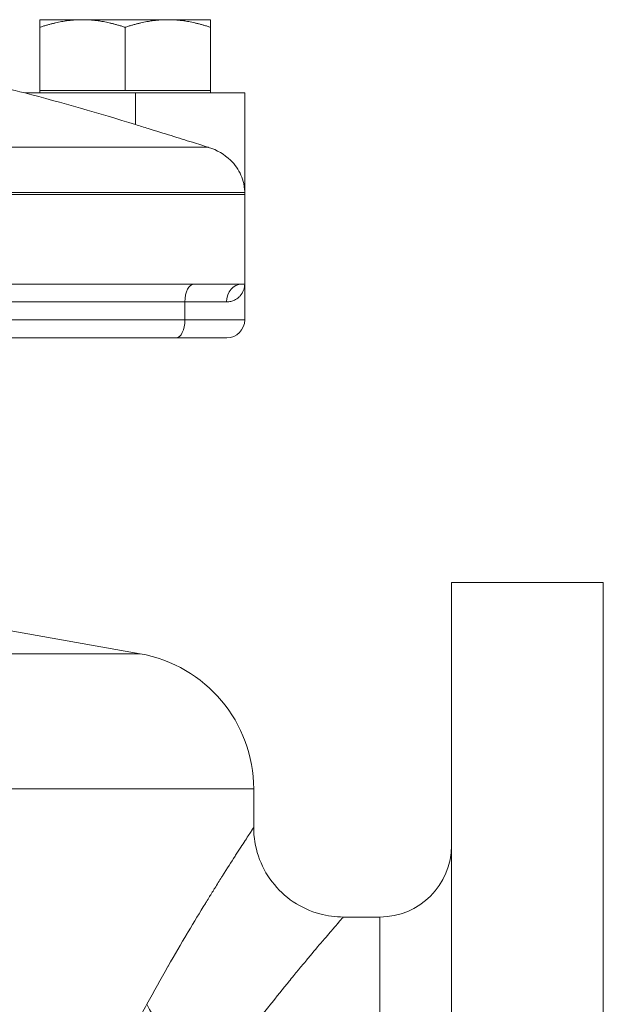
# Model space of a CAD drawing. Units: inches. Extents: x 81 to 414, y -133 to 374.
# Drawn here: x 190 to 194, y 36 to 43 of the extents above; entities that cross this region are included whole.
import ezdxf

# ---------------------------------------------------------------- set-up
doc = ezdxf.new("R2010")
doc.units = ezdxf.units.IN
doc.header["$MEASUREMENT"] = 0

# ---------------------------------------------------------------- blocks, each defined once
blk = doc.blocks.new('6_INCH_FRONT_VIEW')
at = {"color": 0, "linetype": 'Continuous', "lineweight": 0, "extrusion": (0, 1, -2.22045e-16)}
for p, q in [((4.5554, 14.5775), (4.8367, 14.5775)), ((4.8367, 14.5775), (5.3992, 14.5775)), ((5.3992, 14.5775), (5.6804, 14.5775)), ((4.5554, 14.1105), (4.5554, 14.5272)), ((5.1179, 14.1105), (5.1179, 14.5272)), ((5.6804, 14.1105), (5.6804, 14.5272)), ((4.4568, 14.0945), (5.1867, 14.0945)), ((4.5554, 14.1105), (4.8367, 14.1105)), ((4.5554, 14.1105), (4.5554, 14.0945)), ((4.8367, 14.1105), (5.1179, 14.1105)), ((5.1179, 14.1105), (5.3992, 14.1105)), ((5.9055, 14.0945), (5.1867, 14.0945)), ((5.1867, 13.8858), (5.1867, 14.0945)), ((5.3992, 14.1105), (5.6804, 14.1105)), ((5.6804, 14.1105), (5.6804, 14.0945)), ((5.9055, 13.4391), (5.9055, 14.0945)), ((3.3228, 13.7365), (5.6659, 13.7365)), ((2.9528, 13.4391), (5.9055, 13.4391)), ((5.9055, 13.4391), (5.9055, 13.4252)), ((5.9055, 13.4252), (-5.9055, 13.4252)), ((0, 13.4252), (5.9055, 13.4252)), ((5.9055, 12.8346), (5.9055, 13.4252)), ((5.886, 12.8346), (3.3586, 12.8346)), ((5.9055, 12.5984), (5.9055, 12.8346)), ((5.5118, 12.7165), (4.3307, 12.7165)), ((5.5118, 12.5984), (5.5118, 12.7165)), ((5.5118, 12.7165), (5.7858, 12.7165)), ((4.3307, 12.5984), (5.5118, 12.5984)), ((5.9055, 12.5984), (5.5118, 12.5984)), ((5.4528, 12.4803), (4.2717, 12.4803)), ((5.4528, 12.4803), (5.7874, 12.4803)), ((7.2677, -0.1575), (7.2677, 10.8661)), ((7.2677, 10.8661), (8.2677, 10.8661)), ((8.2677, -0.1575), (8.2677, 10.8661)), ((4.3156, 10.5562), (5.2163, 10.3974)), ((5.2163, 10.3974), (1.8687, 10.3974)), ((1.9807, 9.5056), (5.9646, 9.5056)), ((5.9646, 9.5056), (5.9646, 9.2519)), ((6.5551, 8.6614), (6.7953, 8.6614)), ((6.7953, 2.0472), (6.7953, 8.6614))]:
    blk.add_line(p, q, dxfattribs=at)
at = {"color": 0, "linetype": 'Continuous', "lineweight": 0, "extrusion": (0, -2.22045e-16, -1)}
for centre, radius, start, end in [((-5.7874, 12.5984), 0.1181, 180, 270), ((-5.0591, 9.5056), 0.9055, 100, 180), ((-6.7953, 9.1339), 0.4724, 180, 270)]:
    blk.add_arc(centre, radius, start, end, dxfattribs=at)
at = {"color": 0, "linetype": 'Continuous', "lineweight": 0}
blk.add_ellipse((-0.5503, 1.0217), major_axis=(-15.5378, -2.3456), ratio=0.86273, start_param=-2.025561, end_param=-1.991494, dxfattribs=at)
at = {"color": 0, "linetype": 'Continuous', "lineweight": 0, "extrusion": (3.58732e-43, -2.22045e-16, -1)}
blk.add_ellipse((0.1075, -2.6237), major_axis=(0, 17.2789), ratio=0.996195, start_param=0.25544, end_param=0.299538, dxfattribs=at)
at = {"color": 0, "linetype": 'Continuous', "lineweight": 0, "extrusion": (0, -2.22045e-16, -1)}
blk.add_ellipse((5.5709, 12.7165), major_axis=(0, 0.1181), ratio=0.5, start_param=-1.570796, end_param=0, dxfattribs=at)
at = {"color": 0, "linetype": 'Continuous', "lineweight": 0, "extrusion": (-2.8026e-45, -2.22045e-16, -1)}
blk.add_ellipse((5.886, 12.7165), major_axis=(0, 0.1181), ratio=0.847993, start_param=-1.570796, end_param=0, dxfattribs=at)
at = {"color": 0, "linetype": 'Continuous', "lineweight": 0, "extrusion": (1.75162e-46, -2.22045e-16, -1)}
blk.add_ellipse((5.4528, 12.5984), major_axis=(0, -0.1181), ratio=0.5, start_param=-1.570796, end_param=0, dxfattribs=at)
at = {"color": 0, "linetype": 'Continuous', "lineweight": 0, "extrusion": (-1.2326e-32, -2.22045e-16, -1)}
blk.add_ellipse((5.7631, 8.086), major_axis=(-0.5043, 0.3073), ratio=0.642787, start_param=-1.944067, end_param=-0.758635, dxfattribs=at)
at = {"color": 0, "linetype": 'Continuous', "lineweight": 0}
for points, weights in [([(4.8367, 14.5775), (4.7062, 14.5775), (4.5554, 14.5272)], [1.77960773672, 1.77960773675, 1.65183764985]), ([(4.5554, 14.5272), (4.5554, 14.5775), (4.5554, 14.5775)], [1.65183764985, 1.77960773672, 1.77960773672]), ([(5.1179, 14.5272), (4.9672, 14.5775), (4.8367, 14.5775)], [1.65183764985, 1.77960773669, 1.77960773672]), ([(5.3992, 14.5775), (5.2687, 14.5775), (5.1179, 14.5272)], [1.77960773672, 1.77960773675, 1.65183764985]), ([(5.6804, 14.5272), (5.5297, 14.5775), (5.3992, 14.5775)], [1.65183764985, 1.77960773669, 1.77960773672]), ([(5.6804, 14.5775), (5.6804, 14.5775), (5.6804, 14.5272)], [1.77960773672, 1.77960773672, 1.65183764985])]:
    blk.add_rational_spline(points, weights, degree=2, dxfattribs=at)
for points, knots in [([(5.1867, 13.8858), (5.2144, 13.8772), (5.2423, 13.8685), (5.3213, 13.844), (5.3723, 13.8282), (5.4702, 13.7977), (5.5172, 13.783), (5.5987, 13.7576), (5.634, 13.7465), (5.6659, 13.7365)], [6.347291, 6.347291, 6.347291, 6.347291, 6.562744, 6.562744, 6.958253, 6.958253, 7.353761, 7.353761, 7.698076, 7.698076, 7.698076, 7.698076]), ([(5.6659, 13.7365), (5.6666, 13.7363), (5.6672, 13.7361), (5.7226, 13.7185), (5.7716, 13.6894), (5.842, 13.6218), (5.8652, 13.5882), (5.889, 13.535), (5.8951, 13.5163), (5.9058, 13.467), (5.9055, 13.4403), (5.9055, 13.4395), (5.9055, 13.4392), (5.9055, 13.4391)], [0.5678186, 0.5678186, 0.5678186, 0.5678186, 0.5685783, 0.5685783, 0.6326168, 0.6326168, 0.6830987, 0.6830987, 0.7094988, 0.7094988, 0.7519948, 0.7519948, 0.7543034, 0.7543034, 0.7543034, 0.7543034]), ([(5.9055, 12.8346), (5.9055, 12.833), (5.9055, 12.8312), (5.9054, 12.8295), (5.9053, 12.8278), (5.9052, 12.8261), (5.9051, 12.8244), (5.9048, 12.821), (5.9043, 12.8176), (5.9037, 12.8142), (5.9025, 12.8075), (5.9007, 12.8008), (5.8983, 12.7943), (5.8982, 12.7942), (5.8982, 12.7942), (5.8982, 12.7941), (5.8933, 12.7812), (5.8861, 12.7688), (5.8764, 12.7577), (5.8763, 12.7576), (5.8762, 12.7575), (5.8761, 12.7573), (5.8713, 12.7518), (5.8657, 12.7466), (5.8596, 12.7419), (5.8595, 12.7418), (5.8594, 12.7417), (5.8593, 12.7416), (5.8531, 12.7369), (5.8464, 12.7326), (5.839, 12.729), (5.8389, 12.7289), (5.8388, 12.7289), (5.8386, 12.7288), (5.8312, 12.7252), (5.8232, 12.7222), (5.8145, 12.72), (5.8144, 12.72), (5.8143, 12.72), (5.8142, 12.72), (5.8055, 12.7178), (5.796, 12.7165), (5.7858, 12.7165)], [-0.00003111, -0.00003111, -0.00003111, -0.00003111, 0.00033012, 0.00033012, 0.00033012, 0.00069135, 0.00069135, 0.00069135, 0.00141381, 0.00141381, 0.00141381, 0.00285874, 0.00285874, 0.00285874, 0.00287629, 0.00287629, 0.00287629, 0.00574859, 0.00574859, 0.00574859, 0.00577547, 0.00577547, 0.00577547, 0.00719351, 0.00719351, 0.00719351, 0.00721978, 0.00721978, 0.00721978, 0.00863844, 0.00863844, 0.00863844, 0.00866049, 0.00866049, 0.00866049, 0.01008336, 0.01008336, 0.01008336, 0.01009721, 0.01009721, 0.01009721, 0.01152828, 0.01152828, 0.01152828, 0.01152828]), ([(5.886, 12.8346), (5.8892, 12.8346), (5.892, 12.8346), (5.8969, 12.8346), (5.899, 12.8346), (5.9039, 12.8346), (5.9055, 12.8346), (5.9055, 12.8346), (5.9055, 12.8346), (5.9055, 12.8346)], [0, 0, 0, 0, 0.302143, 0.302143, 0.61019, 0.61019, 1.214737, 1.214737, 1.220495, 1.220495, 1.220495, 1.220495]), ([(5.2612, 8.086), (5.3075, 8.1715), (5.353, 8.2531), (5.3974, 8.331), (5.3986, 8.3332), (5.3999, 8.3355), (5.4012, 8.3378), (5.4442, 8.4131), (5.4862, 8.4849), (5.5266, 8.553), (5.5287, 8.5564), (5.5307, 8.5599), (5.5327, 8.5633), (5.5722, 8.6296), (5.6102, 8.6924), (5.6464, 8.7513), (5.6487, 8.755), (5.6509, 8.7587), (5.6532, 8.7624), (5.6604, 8.7741), (5.6675, 8.7857), (5.6745, 8.797), (5.6768, 8.8007), (5.679, 8.8043), (5.6813, 8.808), (5.6882, 8.8192), (5.6951, 8.8302), (5.7018, 8.8411), (5.704, 8.8446), (5.7062, 8.8482), (5.7084, 8.8517), (5.7239, 8.8766), (5.7389, 8.9004), (5.7532, 8.9232), (5.7552, 8.9264), (5.7572, 8.9295), (5.7591, 8.9326), (5.7895, 8.9809), (5.8171, 9.0242), (5.8416, 9.0624), (5.8429, 9.0644), (5.8441, 9.0663), (5.8454, 9.0683), (5.8698, 9.1064), (5.8911, 9.1392), (5.9086, 9.1662), (5.909, 9.1669), (5.9095, 9.1676), (5.91, 9.1683), (5.9186, 9.1817), (5.9263, 9.1934), (5.933, 9.2037), (5.9331, 9.2039), (5.9333, 9.2042), (5.9334, 9.2044), (5.9402, 9.2148), (5.946, 9.2236), (5.9506, 9.2306), (5.9506, 9.2306), (5.9506, 9.2306), (5.9506, 9.2307), (5.9598, 9.2447), (5.9644, 9.2517), (5.9646, 9.252), (5.9646, 9.252), (5.9646, 9.252), (5.9646, 9.252)], [0, 0, 0, 0, 0.00922124, 0.00922124, 0.00922124, 0.0094896, 0.0094896, 0.0094896, 0.01844248, 0.01844248, 0.01844248, 0.01889526, 0.01889526, 0.01889526, 0.02766372, 0.02766372, 0.02766372, 0.02821646, 0.02821646, 0.02821646, 0.02996903, 0.02996903, 0.02996903, 0.03053311, 0.03053311, 0.03053311, 0.03227434, 0.03227434, 0.03227434, 0.03284398, 0.03284398, 0.03284398, 0.03688496, 0.03688496, 0.03688496, 0.03744454, 0.03744454, 0.03744454, 0.04610621, 0.04610621, 0.04610621, 0.0465596, 0.0465596, 0.0465596, 0.05532745, 0.05532745, 0.05532745, 0.0555571, 0.0555571, 0.0555571, 0.05993807, 0.05993807, 0.05993807, 0.06004632, 0.06004632, 0.06004632, 0.06454869, 0.06454869, 0.06454869, 0.0645658, 0.0645658, 0.0645658, 0.07361794, 0.07361794, 0.07361794, 0.07376005, 0.07376005, 0.07376005, 0.07376005]), ([(5.9646, 9.252), (5.9646, 9.1882), (5.9752, 9.1236), (6.016, 9.0025), (6.0469, 8.9445), (6.1245, 8.8428), (6.1723, 8.7977), (6.2785, 8.7263), (6.3382, 8.699), (6.4503, 8.6685), (6.5029, 8.6614), (6.5551, 8.6614)], [0, 0, 0, 0, 0.1913394, 0.1913394, 0.3833228, 0.3833228, 0.5752828, 0.5752828, 0.7672436, 0.7672436, 0.9237603, 0.9237603, 0.9237603, 0.9237603]), ([(6.5551, 8.6614), (6.5551, 8.6614), (6.5551, 8.6614), (6.5551, 8.6614), (6.5551, 8.6614), (6.5551, 8.6614), (6.5551, 8.6614), (6.555, 8.6612), (6.5498, 8.6553), (6.5394, 8.6433), (6.5393, 8.6432), (6.5392, 8.6432), (6.5392, 8.6431), (6.534, 8.6371), (6.5276, 8.6298), (6.5201, 8.6211), (6.5199, 8.6208), (6.5196, 8.6206), (6.5194, 8.6203), (6.5119, 8.6116), (6.5033, 8.6017), (6.4936, 8.5904), (6.4932, 8.59), (6.4928, 8.5895), (6.4924, 8.5891), (6.4727, 8.5662), (6.4487, 8.5383), (6.4209, 8.5056), (6.4201, 8.5046), (6.4193, 8.5037), (6.4185, 8.5027), (6.3906, 8.47), (6.3589, 8.4325), (6.3238, 8.3905), (6.3226, 8.389), (6.3213, 8.3875), (6.3201, 8.386), (6.3031, 8.3657), (6.2852, 8.3442), (6.2667, 8.3218), (6.2653, 8.3201), (6.2638, 8.3183), (6.2624, 8.3166), (6.2538, 8.3062), (6.245, 8.2955), (6.2361, 8.2847), (6.2257, 8.272), (6.2152, 8.2592), (6.2045, 8.2461), (6.2031, 8.2443), (6.2016, 8.2425), (6.2002, 8.2407), (6.1585, 8.1896), (6.1146, 8.135), (6.0689, 8.0771), (6.0676, 8.0755), (6.0664, 8.0739), (6.0651, 8.0723), (6.0187, 8.0135), (5.9705, 7.9513), (5.9208, 7.8857), (5.92, 7.8847), (5.9193, 7.8837), (5.9185, 7.8827), (5.868, 7.8161), (5.8161, 7.7459), (5.7631, 7.6721)], [0.07078776, 0.07078776, 0.07078776, 0.07078776, 0.0708832, 0.0708832, 0.0708832, 0.07092511, 0.07092511, 0.07092511, 0.07967392, 0.07967392, 0.07967392, 0.0797436, 0.0797436, 0.0797436, 0.08404811, 0.08404811, 0.08404811, 0.0841738, 0.0841738, 0.0841738, 0.08842914, 0.08842914, 0.08842914, 0.08860399, 0.08860399, 0.08860399, 0.09721304, 0.09721304, 0.09721304, 0.09746439, 0.09746439, 0.09746439, 0.10602351, 0.10602351, 0.10602351, 0.10632479, 0.10632479, 0.10632479, 0.11043918, 0.11043918, 0.11043918, 0.11075499, 0.11075499, 0.11075499, 0.11265885, 0.11265885, 0.11265885, 0.11488404, 0.11488404, 0.11488404, 0.11518519, 0.11518519, 0.11518519, 0.12381047, 0.12381047, 0.12381047, 0.12404559, 0.12404559, 0.12404559, 0.13277409, 0.13277409, 0.13277409, 0.13290599, 0.13290599, 0.13290599, 0.14176639, 0.14176639, 0.14176639, 0.14176639]), ([(4.5865, 7.1034), (4.6063, 7.116), (4.6248, 7.1305), (4.6426, 7.1461), (4.6431, 7.1465), (4.6436, 7.1469), (4.6441, 7.1474), (4.6615, 7.1627), (4.6782, 7.1792), (4.6944, 7.1963), (4.6952, 7.197), (4.6959, 7.1978), (4.6966, 7.1986), (4.7295, 7.2335), (4.7603, 7.2711), (4.7899, 7.31), (4.7907, 7.3112), (4.7916, 7.3123), (4.7925, 7.3134), (4.822, 7.3525), (4.8505, 7.3928), (4.8781, 7.4339), (4.8789, 7.435), (4.8796, 7.4362), (4.8804, 7.4374), (4.9081, 7.4786), (4.935, 7.5206), (4.9613, 7.5628), (4.9619, 7.5638), (4.9626, 7.5648), (4.9632, 7.5658), (5.0167, 7.6518), (5.0676, 7.7388), (5.1168, 7.8253), (5.1171, 7.8258), (5.1174, 7.8263), (5.1176, 7.8267), (5.1671, 7.9138), (5.2149, 8.0004), (5.2612, 8.086)], [0, 0, 0, 0, 0.00226034, 0.00226034, 0.00226034, 0.00232305, 0.00232305, 0.00232305, 0.00454564, 0.00454564, 0.00454564, 0.00464609, 0.00464609, 0.00464609, 0.00916102, 0.00916102, 0.00916102, 0.00929219, 0.00929219, 0.00929219, 0.0138102, 0.0138102, 0.0138102, 0.01393828, 0.01393828, 0.01393828, 0.01847653, 0.01847653, 0.01847653, 0.01858437, 0.01858437, 0.01858437, 0.027826, 0.027826, 0.027826, 0.02787656, 0.02787656, 0.02787656, 0.03716874, 0.03716874, 0.03716874, 0.03716874])]:
    blk.add_open_spline(points, degree=3, knots=knots, dxfattribs=at)

msp = doc.modelspace()

# ---------------------------------------------------------------- block references
msp.add_blockref('6_INCH_FRONT_VIEW', (185.9003, 28.2804))

doc.saveas('drawing.dxf')
